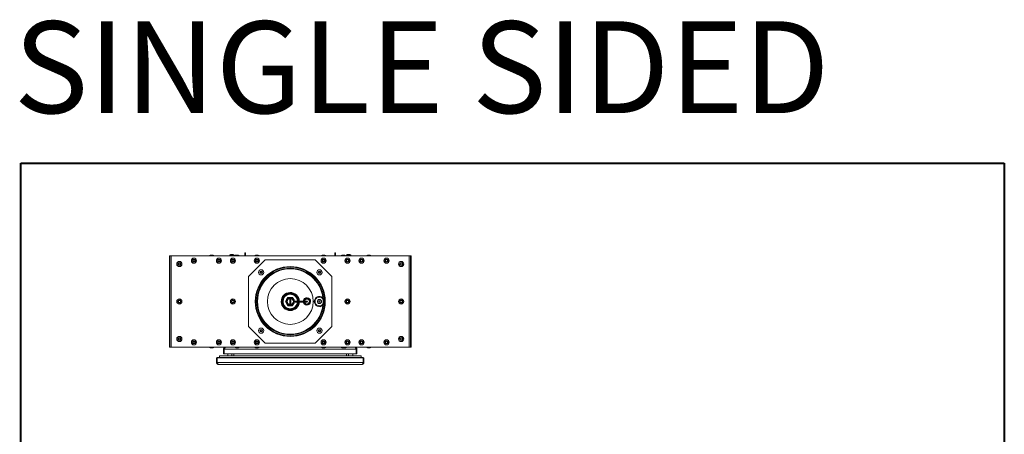
# Model space of a CAD drawing. Units: inches. Extents: x 0 to 142, y 0 to 128.
# Drawn here: x 83 to 142, y 103 to 128 of the extents above; entities that cross this region are included whole.
import ezdxf

# ---------------------------------------------------------------- set-up
doc = ezdxf.new("R2010")
doc.units = ezdxf.units.IN
doc.header["$MEASUREMENT"] = 0

msp = doc.modelspace()

# ---------------------------------------------------------------- linework, layer by layer
at = {"color": 7, "linetype": 'Continuous', "lineweight": 40}
for p, q in [((83.5, 0.5), (83.5, 119.5)), ((83.5, 119.5), (142.5, 119.5)), ((142.5, 119.5), (142.5, 0.5))]:
    msp.add_line(p, q, dxfattribs=at)
at = {"color": 7, "linetype": 'Continuous', "lineweight": 15}
for p, q in [((96.043, 114.012), (96.043, 113.992)), ((96.043, 114.012), (96.293, 114.012)), ((96.043, 113.992), (96.293, 113.992)), ((96.105, 113.992), (96.105, 113.957)), ((96.126, 114.024), (96.209, 114.024)), ((96.231, 113.957), (96.231, 113.992)), ((96.293, 113.992), (96.293, 114.012)), ((96.953, 114.137), (96.988, 114.137)), ((96.953, 114.137), (96.953, 113.957)), ((96.988, 114.137), (96.988, 113.957)), ((102.383, 114.137), (102.348, 114.137)), ((102.348, 113.957), (102.348, 114.137)), ((102.383, 113.957), (102.383, 114.137)), ((103.043, 114.012), (103.043, 113.992)), ((103.043, 114.012), (103.293, 114.012)), ((103.043, 113.992), (103.293, 113.992)), ((103.105, 113.992), (103.105, 113.957)), ((103.126, 114.024), (103.209, 114.024)), ((103.231, 113.957), (103.231, 113.992)), ((103.293, 113.992), (103.293, 114.012)), ((92.418, 113.957), (92.453, 113.957)), ((92.418, 113.207), (92.418, 113.957)), ((92.453, 113.957), (92.453, 113.207)), ((92.532, 113.957), (92.453, 113.957)), ((92.532, 108.457), (92.532, 113.957)), ((92.532, 113.957), (106.804, 113.957)), ((92.953, 113.499), (92.948, 113.49)), ((92.948, 113.49), (92.955, 113.486)), ((92.955, 113.428), (92.948, 113.424)), ((92.948, 113.424), (92.953, 113.415)), ((92.96, 113.495), (92.953, 113.499)), ((92.953, 113.415), (92.96, 113.42)), ((92.955, 113.486), (92.955, 113.428)), ((93.01, 113.524), (92.96, 113.495)), ((92.96, 113.42), (93.01, 113.391)), ((93.02, 113.532), (93.01, 113.532)), ((93.01, 113.532), (93.01, 113.524)), ((93.02, 113.524), (93.02, 113.532)), ((93.07, 113.495), (93.02, 113.524)), ((93.02, 113.391), (93.07, 113.42)), ((93.078, 113.499), (93.07, 113.495)), ((93.07, 113.42), (93.078, 113.415)), ((93.075, 113.486), (93.083, 113.49)), ((93.075, 113.428), (93.075, 113.486)), ((93.083, 113.424), (93.075, 113.428)), ((93.083, 113.49), (93.078, 113.499)), ((93.078, 113.415), (93.083, 113.424)), ((93.828, 113.699), (93.823, 113.69)), ((93.823, 113.69), (93.83, 113.686)), ((93.83, 113.628), (93.823, 113.624)), ((93.823, 113.624), (93.828, 113.615)), ((93.835, 113.695), (93.828, 113.699)), ((93.828, 113.615), (93.835, 113.62)), ((93.83, 113.686), (93.83, 113.628)), ((93.885, 113.724), (93.835, 113.695)), ((93.835, 113.62), (93.885, 113.591)), ((93.895, 113.732), (93.885, 113.732)), ((93.885, 113.732), (93.885, 113.724)), ((93.885, 113.591), (93.885, 113.582)), ((93.885, 113.582), (93.895, 113.582)), ((93.895, 113.724), (93.895, 113.732)), ((93.945, 113.695), (93.895, 113.724)), ((93.895, 113.591), (93.945, 113.62)), ((93.895, 113.582), (93.895, 113.591)), ((93.953, 113.699), (93.945, 113.695)), ((93.945, 113.62), (93.953, 113.615)), ((93.95, 113.686), (93.958, 113.69)), ((93.95, 113.628), (93.95, 113.686)), ((93.958, 113.624), (93.95, 113.628)), ((93.958, 113.69), (93.953, 113.699)), ((93.953, 113.615), (93.958, 113.624)), ((94.828, 113.977), (94.828, 113.957)), ((94.828, 113.977), (95.078, 113.977)), ((94.911, 113.989), (94.994, 113.989)), ((95.078, 113.957), (95.078, 113.977)), ((95.328, 113.699), (95.323, 113.69)), ((95.323, 113.69), (95.33, 113.686)), ((95.33, 113.628), (95.323, 113.624)), ((95.323, 113.624), (95.328, 113.615)), ((95.335, 113.695), (95.328, 113.699)), ((95.328, 113.615), (95.335, 113.62)), ((95.33, 113.686), (95.33, 113.628)), ((95.385, 113.724), (95.335, 113.695)), ((95.335, 113.62), (95.385, 113.591)), ((95.395, 113.732), (95.385, 113.732)), ((95.385, 113.732), (95.385, 113.724)), ((95.385, 113.591), (95.385, 113.582)), ((95.385, 113.582), (95.395, 113.582)), ((95.395, 113.724), (95.395, 113.732)), ((95.445, 113.695), (95.395, 113.724)), ((95.395, 113.591), (95.445, 113.62)), ((95.395, 113.582), (95.395, 113.591)), ((95.453, 113.699), (95.445, 113.695)), ((95.445, 113.62), (95.453, 113.615)), ((95.45, 113.686), (95.458, 113.69)), ((95.45, 113.628), (95.45, 113.686)), ((95.458, 113.624), (95.45, 113.628)), ((95.458, 113.69), (95.453, 113.699)), ((95.453, 113.615), (95.458, 113.624)), ((96.168, 113.699), (96.163, 113.69)), ((96.163, 113.69), (96.17, 113.686)), ((96.17, 113.628), (96.163, 113.624)), ((96.163, 113.624), (96.168, 113.615)), ((96.175, 113.695), (96.168, 113.699)), ((96.168, 113.615), (96.175, 113.62)), ((96.17, 113.686), (96.17, 113.628)), ((96.225, 113.724), (96.175, 113.695)), ((96.175, 113.62), (96.225, 113.591)), ((96.235, 113.732), (96.225, 113.732)), ((96.225, 113.732), (96.225, 113.724)), ((96.225, 113.591), (96.225, 113.582)), ((96.225, 113.582), (96.235, 113.582)), ((96.235, 113.724), (96.235, 113.732)), ((96.285, 113.695), (96.235, 113.724)), ((96.235, 113.591), (96.285, 113.62)), ((96.235, 113.582), (96.235, 113.591)), ((96.293, 113.699), (96.285, 113.695)), ((96.285, 113.62), (96.293, 113.615)), ((96.29, 113.686), (96.298, 113.69)), ((96.29, 113.628), (96.29, 113.686)), ((96.298, 113.624), (96.29, 113.628)), ((96.298, 113.69), (96.293, 113.699)), ((96.293, 113.615), (96.298, 113.624)), ((96.297, 113.977), (96.297, 113.957)), ((96.297, 113.977), (96.359, 113.977)), ((96.359, 113.977), (96.359, 113.957)), ((96.359, 113.977), (96.609, 113.977)), ((96.38, 113.989), (96.443, 113.989)), ((96.443, 113.989), (96.525, 113.989)), ((96.609, 113.957), (96.609, 113.977)), ((98.168, 113.707), (97.168, 112.707)), ((97.543, 113.977), (97.543, 113.957)), ((97.543, 113.977), (97.793, 113.977)), ((97.605, 113.699), (97.6, 113.69)), ((97.6, 113.69), (97.608, 113.686)), ((97.608, 113.628), (97.6, 113.624)), ((97.6, 113.624), (97.605, 113.615)), ((97.613, 113.695), (97.605, 113.699)), ((97.605, 113.615), (97.613, 113.62)), ((97.608, 113.686), (97.608, 113.628)), ((97.663, 113.724), (97.613, 113.695)), ((97.613, 113.62), (97.663, 113.591)), ((97.626, 113.989), (97.709, 113.989)), ((97.673, 113.732), (97.663, 113.732)), ((97.663, 113.732), (97.663, 113.724)), ((97.663, 113.591), (97.663, 113.582)), ((97.663, 113.582), (97.673, 113.582)), ((97.673, 113.724), (97.673, 113.732)), ((97.723, 113.695), (97.673, 113.724)), ((97.673, 113.591), (97.723, 113.62)), ((97.673, 113.582), (97.673, 113.591)), ((97.73, 113.699), (97.723, 113.695)), ((97.723, 113.62), (97.73, 113.615)), ((97.728, 113.686), (97.735, 113.69)), ((97.728, 113.628), (97.728, 113.686)), ((97.735, 113.624), (97.728, 113.628)), ((97.735, 113.69), (97.73, 113.699)), ((97.73, 113.615), (97.735, 113.624)), ((97.793, 113.957), (97.793, 113.977)), ((101.168, 113.707), (98.168, 113.707)), ((102.168, 112.707), (101.168, 113.707)), ((101.543, 113.977), (101.543, 113.957)), ((101.543, 113.977), (101.793, 113.977)), ((101.605, 113.699), (101.6, 113.69)), ((101.6, 113.69), (101.608, 113.686)), ((101.608, 113.628), (101.6, 113.624)), ((101.6, 113.624), (101.605, 113.615)), ((101.613, 113.695), (101.605, 113.699)), ((101.605, 113.615), (101.613, 113.62)), ((101.608, 113.686), (101.608, 113.628)), ((101.663, 113.724), (101.613, 113.695)), ((101.613, 113.62), (101.663, 113.591)), ((101.626, 113.989), (101.709, 113.989)), ((101.673, 113.732), (101.663, 113.732)), ((101.663, 113.732), (101.663, 113.724)), ((101.663, 113.591), (101.663, 113.582)), ((101.663, 113.582), (101.673, 113.582)), ((101.673, 113.724), (101.673, 113.732)), ((101.723, 113.695), (101.673, 113.724)), ((101.673, 113.591), (101.723, 113.62)), ((101.673, 113.582), (101.673, 113.591)), ((101.73, 113.699), (101.723, 113.695)), ((101.723, 113.62), (101.73, 113.615)), ((101.728, 113.686), (101.735, 113.69)), ((101.728, 113.628), (101.728, 113.686)), ((101.735, 113.624), (101.728, 113.628)), ((101.735, 113.69), (101.73, 113.699)), ((101.73, 113.615), (101.735, 113.624)), ((101.793, 113.957), (101.793, 113.977)), ((102.727, 113.977), (102.727, 113.957)), ((102.727, 113.977), (102.977, 113.977)), ((102.81, 113.989), (102.893, 113.989)), ((102.977, 113.957), (102.977, 113.977)), ((103.043, 113.699), (103.038, 113.69)), ((103.038, 113.69), (103.045, 113.686)), ((103.045, 113.628), (103.038, 113.624)), ((103.038, 113.624), (103.043, 113.615)), ((103.05, 113.695), (103.043, 113.699)), ((103.043, 113.615), (103.05, 113.62)), ((103.045, 113.686), (103.045, 113.628)), ((103.1, 113.724), (103.05, 113.695)), ((103.05, 113.62), (103.1, 113.591)), ((103.11, 113.732), (103.1, 113.732)), ((103.1, 113.732), (103.1, 113.724)), ((103.1, 113.591), (103.1, 113.582)), ((103.1, 113.582), (103.11, 113.582)), ((103.11, 113.724), (103.11, 113.732)), ((103.16, 113.695), (103.11, 113.724)), ((103.11, 113.591), (103.16, 113.62)), ((103.11, 113.582), (103.11, 113.591)), ((103.168, 113.699), (103.16, 113.695)), ((103.16, 113.62), (103.168, 113.615)), ((103.165, 113.686), (103.173, 113.69)), ((103.165, 113.628), (103.165, 113.686)), ((103.173, 113.624), (103.165, 113.628)), ((103.173, 113.69), (103.168, 113.699)), ((103.168, 113.615), (103.173, 113.624)), ((103.883, 113.699), (103.878, 113.69)), ((103.878, 113.69), (103.885, 113.686)), ((103.885, 113.628), (103.878, 113.624)), ((103.878, 113.624), (103.883, 113.615)), ((103.89, 113.695), (103.883, 113.699)), ((103.883, 113.615), (103.89, 113.62)), ((103.885, 113.686), (103.885, 113.628)), ((103.94, 113.724), (103.89, 113.695)), ((103.89, 113.62), (103.94, 113.591)), ((103.94, 113.732), (103.94, 113.724)), ((103.95, 113.732), (103.94, 113.732)), ((103.94, 113.591), (103.94, 113.582)), ((103.94, 113.582), (103.95, 113.582)), ((103.95, 113.724), (103.95, 113.732)), ((104, 113.695), (103.95, 113.724)), ((103.95, 113.591), (104, 113.62)), ((103.95, 113.582), (103.95, 113.591)), ((104.008, 113.699), (104, 113.695)), ((104, 113.62), (104.008, 113.615)), ((104.005, 113.686), (104.013, 113.69)), ((104.005, 113.628), (104.005, 113.686)), ((104.013, 113.624), (104.005, 113.628)), ((104.013, 113.69), (104.008, 113.699)), ((104.008, 113.615), (104.013, 113.624)), ((104.258, 113.977), (104.258, 113.957)), ((104.258, 113.977), (104.508, 113.977)), ((104.341, 113.989), (104.424, 113.989)), ((104.508, 113.957), (104.508, 113.977)), ((105.383, 113.699), (105.378, 113.69)), ((105.378, 113.69), (105.385, 113.686)), ((105.385, 113.628), (105.378, 113.624)), ((105.378, 113.624), (105.383, 113.615)), ((105.39, 113.695), (105.383, 113.699)), ((105.383, 113.615), (105.39, 113.62)), ((105.385, 113.686), (105.385, 113.628)), ((105.44, 113.724), (105.39, 113.695)), ((105.39, 113.62), (105.44, 113.591)), ((105.44, 113.732), (105.44, 113.724)), ((105.45, 113.732), (105.44, 113.732)), ((105.44, 113.591), (105.44, 113.582)), ((105.44, 113.582), (105.45, 113.582)), ((105.45, 113.724), (105.45, 113.732)), ((105.5, 113.695), (105.45, 113.724)), ((105.45, 113.591), (105.5, 113.62)), ((105.45, 113.582), (105.45, 113.591)), ((105.508, 113.699), (105.5, 113.695)), ((105.5, 113.62), (105.508, 113.615)), ((105.505, 113.686), (105.513, 113.69)), ((105.505, 113.628), (105.505, 113.686)), ((105.513, 113.624), (105.505, 113.628)), ((105.513, 113.69), (105.508, 113.699)), ((105.508, 113.615), (105.513, 113.624)), ((106.258, 113.499), (106.253, 113.49)), ((106.253, 113.49), (106.26, 113.486)), ((106.26, 113.428), (106.253, 113.424)), ((106.253, 113.424), (106.258, 113.415)), ((106.265, 113.495), (106.258, 113.499)), ((106.258, 113.415), (106.265, 113.42)), ((106.26, 113.486), (106.26, 113.428)), ((106.315, 113.524), (106.265, 113.495)), ((106.265, 113.42), (106.315, 113.391)), ((106.325, 113.532), (106.315, 113.532)), ((106.315, 113.532), (106.315, 113.524)), ((106.325, 113.524), (106.325, 113.532)), ((106.375, 113.495), (106.325, 113.524)), ((106.325, 113.391), (106.375, 113.42)), ((106.383, 113.499), (106.375, 113.495)), ((106.375, 113.42), (106.383, 113.415)), ((106.38, 113.486), (106.388, 113.49)), ((106.38, 113.428), (106.38, 113.486)), ((106.388, 113.424), (106.38, 113.428)), ((106.388, 113.49), (106.383, 113.499)), ((106.383, 113.415), (106.388, 113.424)), ((106.804, 113.957), (106.804, 108.457)), ((106.883, 113.957), (106.804, 113.957)), ((106.883, 113.957), (106.918, 113.957)), ((106.883, 113.207), (106.883, 113.957)), ((106.918, 113.957), (106.918, 113.207)), ((92.418, 109.207), (92.418, 113.207)), ((92.453, 113.207), (92.418, 113.207)), ((92.453, 109.207), (92.453, 113.207)), ((93.01, 113.391), (93.01, 113.382)), ((93.01, 113.382), (93.02, 113.382)), ((93.02, 113.382), (93.02, 113.391)), ((97.864, 112.957), (97.891, 113.004)), ((97.891, 112.91), (97.864, 112.957)), ((97.891, 113.004), (97.945, 113.004)), ((97.945, 112.91), (97.891, 112.91)), ((97.945, 113.004), (97.972, 112.957)), ((97.972, 112.957), (97.945, 112.91)), ((101.364, 112.957), (101.391, 113.004)), ((101.391, 112.91), (101.364, 112.957)), ((101.391, 113.004), (101.445, 113.004)), ((101.445, 112.91), (101.391, 112.91)), ((101.445, 113.004), (101.472, 112.957)), ((101.472, 112.957), (101.445, 112.91)), ((106.315, 113.391), (106.315, 113.382)), ((106.315, 113.382), (106.325, 113.382)), ((106.325, 113.382), (106.325, 113.391)), ((106.918, 113.207), (106.883, 113.207)), ((106.883, 113.207), (106.883, 109.207)), ((106.918, 113.207), (106.918, 109.207)), ((97.168, 112.707), (97.168, 109.707)), ((102.168, 109.707), (102.168, 112.707)), ((99.574, 111.699), (99.574, 111.698)), ((99.66, 111.712), (99.66, 111.707)), ((99.676, 111.707), (99.676, 111.712)), ((99.762, 111.698), (99.762, 111.698)), ((92.953, 111.249), (92.948, 111.24)), ((92.948, 111.24), (92.955, 111.236)), ((92.955, 111.178), (92.948, 111.174)), ((92.948, 111.174), (92.953, 111.165)), ((92.96, 111.245), (92.953, 111.249)), ((92.953, 111.165), (92.96, 111.17)), ((92.955, 111.236), (92.955, 111.178)), ((93.01, 111.274), (92.96, 111.245)), ((92.96, 111.17), (93.01, 111.141)), ((93.02, 111.282), (93.01, 111.282)), ((93.01, 111.282), (93.01, 111.274)), ((93.01, 111.141), (93.01, 111.132)), ((93.01, 111.132), (93.02, 111.132)), ((93.02, 111.274), (93.02, 111.282)), ((93.07, 111.245), (93.02, 111.274)), ((93.02, 111.141), (93.07, 111.17)), ((93.02, 111.132), (93.02, 111.141)), ((93.078, 111.249), (93.07, 111.245)), ((93.07, 111.17), (93.078, 111.165)), ((93.075, 111.236), (93.083, 111.24)), ((93.075, 111.178), (93.075, 111.236)), ((93.083, 111.174), (93.075, 111.178)), ((93.083, 111.24), (93.078, 111.249)), ((93.078, 111.165), (93.083, 111.174)), ((96.168, 111.249), (96.163, 111.24)), ((96.163, 111.24), (96.17, 111.236)), ((96.17, 111.178), (96.163, 111.174)), ((96.163, 111.174), (96.168, 111.165)), ((96.175, 111.245), (96.168, 111.249)), ((96.168, 111.165), (96.175, 111.17)), ((96.17, 111.236), (96.17, 111.178)), ((96.225, 111.274), (96.175, 111.245)), ((96.175, 111.17), (96.225, 111.141)), ((96.235, 111.282), (96.225, 111.282)), ((96.225, 111.282), (96.225, 111.274)), ((96.225, 111.141), (96.225, 111.132)), ((96.225, 111.132), (96.235, 111.132)), ((96.235, 111.274), (96.235, 111.282)), ((96.285, 111.245), (96.235, 111.274)), ((96.235, 111.141), (96.285, 111.17)), ((96.235, 111.132), (96.235, 111.141)), ((96.293, 111.249), (96.285, 111.245)), ((96.285, 111.17), (96.293, 111.165)), ((96.29, 111.236), (96.298, 111.24)), ((96.29, 111.178), (96.29, 111.236)), ((96.298, 111.174), (96.29, 111.178)), ((96.298, 111.24), (96.293, 111.249)), ((96.293, 111.165), (96.298, 111.174)), ((99.451, 111.332), (99.379, 111.207)), ((99.379, 111.207), (99.451, 111.082)), ((99.523, 111.457), (99.451, 111.332)), ((99.451, 111.082), (99.523, 110.957)), ((99.635, 111.42), (99.635, 111.389)), ((99.635, 111.389), (99.635, 111.025)), ((99.637, 111.455), (99.637, 111.455)), ((99.699, 111.455), (99.699, 111.455)), ((99.701, 111.389), (99.701, 111.42)), ((99.701, 111.025), (99.701, 111.389)), ((99.884, 111.332), (99.812, 111.457)), ((99.812, 110.957), (99.884, 111.082)), ((99.952, 111.215), (99.884, 111.332)), ((99.884, 111.082), (99.952, 111.199)), ((100.105, 111.237), (99.98, 111.237)), ((99.98, 111.177), (100.105, 111.177)), ((100.543, 111.237), (100.105, 111.237)), ((100.105, 111.177), (100.105, 111.237)), ((100.105, 111.177), (100.543, 111.177)), ((100.668, 111.237), (100.543, 111.237)), ((100.543, 111.177), (100.543, 111.237)), ((100.543, 111.177), (100.668, 111.177)), ((103.043, 111.249), (103.038, 111.24)), ((103.038, 111.24), (103.045, 111.236)), ((103.045, 111.178), (103.038, 111.174)), ((103.038, 111.174), (103.043, 111.165)), ((103.05, 111.245), (103.043, 111.249)), ((103.043, 111.165), (103.05, 111.17)), ((103.045, 111.236), (103.045, 111.178)), ((103.1, 111.274), (103.05, 111.245)), ((103.05, 111.17), (103.1, 111.141)), ((103.1, 111.282), (103.1, 111.274)), ((103.11, 111.282), (103.1, 111.282)), ((103.1, 111.141), (103.1, 111.132)), ((103.1, 111.132), (103.11, 111.132)), ((103.11, 111.274), (103.11, 111.282)), ((103.16, 111.245), (103.11, 111.274)), ((103.11, 111.141), (103.16, 111.17)), ((103.11, 111.132), (103.11, 111.141)), ((103.168, 111.249), (103.16, 111.245)), ((103.16, 111.17), (103.168, 111.165)), ((103.165, 111.236), (103.173, 111.24)), ((103.165, 111.178), (103.165, 111.236)), ((103.173, 111.174), (103.165, 111.178)), ((103.173, 111.24), (103.168, 111.249)), ((103.168, 111.165), (103.173, 111.174)), ((106.258, 111.249), (106.253, 111.24)), ((106.253, 111.24), (106.26, 111.236)), ((106.26, 111.178), (106.253, 111.174)), ((106.253, 111.174), (106.258, 111.165)), ((106.265, 111.245), (106.258, 111.249)), ((106.258, 111.165), (106.265, 111.17)), ((106.26, 111.236), (106.26, 111.178)), ((106.315, 111.274), (106.265, 111.245)), ((106.265, 111.17), (106.315, 111.141)), ((106.325, 111.282), (106.315, 111.282)), ((106.315, 111.282), (106.315, 111.274)), ((106.315, 111.141), (106.315, 111.132)), ((106.315, 111.132), (106.325, 111.132)), ((106.325, 111.274), (106.325, 111.282)), ((106.375, 111.245), (106.325, 111.274)), ((106.325, 111.141), (106.375, 111.17)), ((106.325, 111.132), (106.325, 111.141)), ((106.383, 111.249), (106.375, 111.245)), ((106.375, 111.17), (106.383, 111.165)), ((106.38, 111.236), (106.388, 111.24)), ((106.38, 111.178), (106.38, 111.236)), ((106.388, 111.174), (106.38, 111.178)), ((106.388, 111.24), (106.383, 111.249)), ((106.383, 111.165), (106.388, 111.174)), ((99.635, 111.025), (99.635, 110.995)), ((99.701, 110.995), (99.701, 111.025)), ((97.168, 109.707), (98.168, 108.707)), ((97.864, 109.457), (97.891, 109.504)), ((97.891, 109.41), (97.864, 109.457)), ((97.891, 109.504), (97.945, 109.504)), ((97.945, 109.41), (97.891, 109.41)), ((97.945, 109.504), (97.972, 109.457)), ((97.972, 109.457), (97.945, 109.41)), ((101.168, 108.707), (102.168, 109.707)), ((101.364, 109.457), (101.391, 109.504)), ((101.391, 109.41), (101.364, 109.457)), ((101.391, 109.504), (101.445, 109.504)), ((101.445, 109.41), (101.391, 109.41)), ((101.445, 109.504), (101.472, 109.457)), ((101.472, 109.457), (101.445, 109.41)), ((92.418, 109.207), (92.453, 109.207)), ((92.418, 108.457), (92.418, 109.207)), ((92.453, 109.207), (92.453, 108.457)), ((92.953, 108.999), (92.948, 108.99)), ((92.948, 108.99), (92.955, 108.986)), ((92.955, 108.928), (92.948, 108.924)), ((92.948, 108.924), (92.953, 108.915)), ((92.96, 108.995), (92.953, 108.999)), ((92.953, 108.915), (92.96, 108.92)), ((92.955, 108.986), (92.955, 108.928)), ((93.01, 109.024), (92.96, 108.995)), ((92.96, 108.92), (93.01, 108.891)), ((93.02, 109.032), (93.01, 109.032)), ((93.01, 109.032), (93.01, 109.024)), ((93.01, 108.891), (93.01, 108.882)), ((93.01, 108.882), (93.02, 108.882)), ((93.02, 109.024), (93.02, 109.032)), ((93.07, 108.995), (93.02, 109.024)), ((93.02, 108.891), (93.07, 108.92)), ((93.02, 108.882), (93.02, 108.891)), ((93.078, 108.999), (93.07, 108.995)), ((93.07, 108.92), (93.078, 108.915)), ((93.075, 108.986), (93.083, 108.99)), ((93.075, 108.928), (93.075, 108.986)), ((93.083, 108.924), (93.075, 108.928)), ((93.083, 108.99), (93.078, 108.999)), ((93.078, 108.915), (93.083, 108.924)), ((93.828, 108.799), (93.823, 108.79)), ((93.823, 108.79), (93.83, 108.786)), ((93.83, 108.728), (93.823, 108.724)), ((93.823, 108.724), (93.828, 108.715)), ((93.835, 108.795), (93.828, 108.799)), ((93.828, 108.715), (93.835, 108.72)), ((93.83, 108.786), (93.83, 108.728)), ((93.885, 108.824), (93.835, 108.795)), ((93.835, 108.72), (93.885, 108.691)), ((93.895, 108.832), (93.885, 108.832)), ((93.885, 108.832), (93.885, 108.824)), ((93.885, 108.691), (93.885, 108.682)), ((93.885, 108.682), (93.895, 108.682)), ((93.895, 108.824), (93.895, 108.832)), ((93.945, 108.795), (93.895, 108.824)), ((93.895, 108.691), (93.945, 108.72)), ((93.895, 108.682), (93.895, 108.691)), ((93.953, 108.799), (93.945, 108.795)), ((93.945, 108.72), (93.953, 108.715)), ((93.95, 108.786), (93.958, 108.79)), ((93.95, 108.728), (93.95, 108.786)), ((93.958, 108.724), (93.95, 108.728)), ((93.958, 108.79), (93.953, 108.799)), ((93.953, 108.715), (93.958, 108.724)), ((95.328, 108.799), (95.323, 108.79)), ((95.323, 108.79), (95.33, 108.786)), ((95.33, 108.728), (95.323, 108.724)), ((95.323, 108.724), (95.328, 108.715)), ((95.335, 108.795), (95.328, 108.799)), ((95.328, 108.715), (95.335, 108.72)), ((95.33, 108.786), (95.33, 108.728)), ((95.385, 108.824), (95.335, 108.795)), ((95.335, 108.72), (95.385, 108.691)), ((95.385, 108.832), (95.385, 108.824)), ((95.395, 108.832), (95.385, 108.832)), ((95.385, 108.691), (95.385, 108.682)), ((95.385, 108.682), (95.395, 108.682)), ((95.395, 108.824), (95.395, 108.832)), ((95.445, 108.795), (95.395, 108.824)), ((95.395, 108.691), (95.445, 108.72)), ((95.395, 108.682), (95.395, 108.691)), ((95.453, 108.799), (95.445, 108.795)), ((95.445, 108.72), (95.453, 108.715)), ((95.45, 108.786), (95.458, 108.79)), ((95.45, 108.728), (95.45, 108.786)), ((95.458, 108.724), (95.45, 108.728)), ((95.458, 108.79), (95.453, 108.799)), ((95.453, 108.715), (95.458, 108.724)), ((96.168, 108.799), (96.163, 108.79)), ((96.163, 108.79), (96.17, 108.786)), ((96.17, 108.728), (96.163, 108.724)), ((96.163, 108.724), (96.168, 108.715)), ((96.175, 108.795), (96.168, 108.799)), ((96.168, 108.715), (96.175, 108.72)), ((96.17, 108.786), (96.17, 108.728)), ((96.225, 108.824), (96.175, 108.795)), ((96.175, 108.72), (96.225, 108.691)), ((96.235, 108.832), (96.225, 108.832)), ((96.225, 108.832), (96.225, 108.824)), ((96.225, 108.691), (96.225, 108.682)), ((96.225, 108.682), (96.235, 108.682)), ((96.235, 108.824), (96.235, 108.832)), ((96.285, 108.795), (96.235, 108.824)), ((96.235, 108.691), (96.285, 108.72)), ((96.235, 108.682), (96.235, 108.691)), ((96.293, 108.799), (96.285, 108.795)), ((96.285, 108.72), (96.293, 108.715)), ((96.29, 108.786), (96.298, 108.79)), ((96.29, 108.728), (96.29, 108.786)), ((96.298, 108.724), (96.29, 108.728)), ((96.298, 108.79), (96.293, 108.799)), ((96.293, 108.715), (96.298, 108.724)), ((97.605, 108.799), (97.6, 108.79)), ((97.6, 108.79), (97.608, 108.786)), ((97.608, 108.728), (97.6, 108.724)), ((97.6, 108.724), (97.605, 108.715)), ((97.613, 108.795), (97.605, 108.799)), ((97.605, 108.715), (97.613, 108.72)), ((97.608, 108.786), (97.608, 108.728)), ((97.663, 108.824), (97.613, 108.795)), ((97.613, 108.72), (97.663, 108.691)), ((97.663, 108.832), (97.663, 108.824)), ((97.673, 108.832), (97.663, 108.832)), ((97.663, 108.691), (97.663, 108.682)), ((97.663, 108.682), (97.673, 108.682)), ((97.673, 108.824), (97.673, 108.832)), ((97.723, 108.795), (97.673, 108.824)), ((97.673, 108.691), (97.723, 108.72)), ((97.673, 108.682), (97.673, 108.691)), ((97.73, 108.799), (97.723, 108.795)), ((97.723, 108.72), (97.73, 108.715)), ((97.728, 108.786), (97.735, 108.79)), ((97.728, 108.728), (97.728, 108.786)), ((97.735, 108.724), (97.728, 108.728)), ((97.735, 108.79), (97.73, 108.799)), ((97.73, 108.715), (97.735, 108.724)), ((98.168, 108.707), (101.168, 108.707)), ((101.605, 108.799), (101.6, 108.79)), ((101.6, 108.79), (101.608, 108.786)), ((101.608, 108.728), (101.6, 108.724)), ((101.6, 108.724), (101.605, 108.715)), ((101.613, 108.795), (101.605, 108.799)), ((101.605, 108.715), (101.613, 108.72)), ((101.608, 108.786), (101.608, 108.728)), ((101.663, 108.824), (101.613, 108.795)), ((101.613, 108.72), (101.663, 108.691)), ((101.673, 108.832), (101.663, 108.832)), ((101.663, 108.832), (101.663, 108.824)), ((101.663, 108.691), (101.663, 108.682)), ((101.663, 108.682), (101.673, 108.682)), ((101.673, 108.824), (101.673, 108.832)), ((101.723, 108.795), (101.673, 108.824)), ((101.673, 108.691), (101.723, 108.72)), ((101.673, 108.682), (101.673, 108.691)), ((101.73, 108.799), (101.723, 108.795)), ((101.723, 108.72), (101.73, 108.715)), ((101.728, 108.786), (101.735, 108.79)), ((101.728, 108.728), (101.728, 108.786)), ((101.735, 108.724), (101.728, 108.728)), ((101.735, 108.79), (101.73, 108.799)), ((101.73, 108.715), (101.735, 108.724)), ((103.043, 108.799), (103.038, 108.79)), ((103.038, 108.79), (103.045, 108.786)), ((103.045, 108.728), (103.038, 108.724)), ((103.038, 108.724), (103.043, 108.715)), ((103.05, 108.795), (103.043, 108.799)), ((103.043, 108.715), (103.05, 108.72)), ((103.045, 108.786), (103.045, 108.728)), ((103.1, 108.824), (103.05, 108.795)), ((103.05, 108.72), (103.1, 108.691)), ((103.1, 108.832), (103.1, 108.824)), ((103.11, 108.832), (103.1, 108.832)), ((103.1, 108.691), (103.1, 108.682)), ((103.1, 108.682), (103.11, 108.682)), ((103.11, 108.824), (103.11, 108.832)), ((103.16, 108.795), (103.11, 108.824)), ((103.11, 108.691), (103.16, 108.72)), ((103.11, 108.682), (103.11, 108.691)), ((103.168, 108.799), (103.16, 108.795)), ((103.16, 108.72), (103.168, 108.715)), ((103.165, 108.786), (103.173, 108.79)), ((103.165, 108.728), (103.165, 108.786)), ((103.173, 108.724), (103.165, 108.728)), ((103.173, 108.79), (103.168, 108.799)), ((103.168, 108.715), (103.173, 108.724)), ((103.883, 108.799), (103.878, 108.79)), ((103.878, 108.79), (103.885, 108.786)), ((103.885, 108.728), (103.878, 108.724)), ((103.878, 108.724), (103.883, 108.715)), ((103.89, 108.795), (103.883, 108.799)), ((103.883, 108.715), (103.89, 108.72)), ((103.885, 108.786), (103.885, 108.728)), ((103.94, 108.824), (103.89, 108.795)), ((103.89, 108.72), (103.94, 108.691)), ((103.95, 108.832), (103.94, 108.832)), ((103.94, 108.832), (103.94, 108.824)), ((103.94, 108.691), (103.94, 108.682)), ((103.94, 108.682), (103.95, 108.682)), ((103.95, 108.824), (103.95, 108.832)), ((104, 108.795), (103.95, 108.824)), ((103.95, 108.691), (104, 108.72)), ((103.95, 108.682), (103.95, 108.691)), ((104.008, 108.799), (104, 108.795)), ((104, 108.72), (104.008, 108.715)), ((104.005, 108.786), (104.013, 108.79)), ((104.005, 108.728), (104.005, 108.786)), ((104.013, 108.724), (104.005, 108.728)), ((104.013, 108.79), (104.008, 108.799)), ((104.008, 108.715), (104.013, 108.724)), ((105.383, 108.799), (105.378, 108.79)), ((105.378, 108.79), (105.385, 108.786)), ((105.385, 108.728), (105.378, 108.724)), ((105.378, 108.724), (105.383, 108.715)), ((105.39, 108.795), (105.383, 108.799)), ((105.383, 108.715), (105.39, 108.72)), ((105.385, 108.786), (105.385, 108.728)), ((105.44, 108.824), (105.39, 108.795)), ((105.39, 108.72), (105.44, 108.691)), ((105.44, 108.832), (105.44, 108.824)), ((105.45, 108.832), (105.44, 108.832)), ((105.44, 108.691), (105.44, 108.682)), ((105.44, 108.682), (105.45, 108.682)), ((105.45, 108.824), (105.45, 108.832)), ((105.5, 108.795), (105.45, 108.824)), ((105.45, 108.691), (105.5, 108.72)), ((105.45, 108.682), (105.45, 108.691)), ((105.508, 108.799), (105.5, 108.795)), ((105.5, 108.72), (105.508, 108.715)), ((105.505, 108.786), (105.513, 108.79)), ((105.505, 108.728), (105.505, 108.786)), ((105.513, 108.724), (105.505, 108.728)), ((105.513, 108.79), (105.508, 108.799)), ((105.508, 108.715), (105.513, 108.724)), ((106.258, 108.999), (106.253, 108.99)), ((106.253, 108.99), (106.26, 108.986)), ((106.26, 108.928), (106.253, 108.924)), ((106.253, 108.924), (106.258, 108.915)), ((106.265, 108.995), (106.258, 108.999)), ((106.258, 108.915), (106.265, 108.92)), ((106.26, 108.986), (106.26, 108.928)), ((106.315, 109.024), (106.265, 108.995)), ((106.265, 108.92), (106.315, 108.891)), ((106.325, 109.032), (106.315, 109.032)), ((106.315, 109.032), (106.315, 109.024)), ((106.315, 108.891), (106.315, 108.882)), ((106.315, 108.882), (106.325, 108.882)), ((106.325, 109.024), (106.325, 109.032)), ((106.375, 108.995), (106.325, 109.024)), ((106.325, 108.891), (106.375, 108.92)), ((106.325, 108.882), (106.325, 108.891)), ((106.383, 108.999), (106.375, 108.995)), ((106.375, 108.92), (106.383, 108.915)), ((106.38, 108.986), (106.388, 108.99)), ((106.38, 108.928), (106.38, 108.986)), ((106.388, 108.924), (106.38, 108.928)), ((106.388, 108.99), (106.383, 108.999)), ((106.383, 108.915), (106.388, 108.924)), ((106.883, 109.207), (106.918, 109.207)), ((106.883, 108.457), (106.883, 109.207)), ((106.918, 109.207), (106.918, 108.457)), ((92.453, 108.457), (92.418, 108.457)), ((92.453, 108.457), (92.532, 108.457)), ((92.532, 108.457), (106.804, 108.457)), ((94.828, 108.457), (94.828, 108.437)), ((95.078, 108.437), (94.828, 108.437)), ((94.994, 108.426), (94.911, 108.426)), ((95.078, 108.437), (95.078, 108.457)), ((95.668, 108.343), (95.703, 108.343)), ((95.668, 108.343), (95.668, 108.057)), ((95.703, 108.343), (95.703, 108.057)), ((95.71, 108.343), (95.71, 108.057)), ((95.71, 108.343), (103.626, 108.343)), ((96.359, 108.457), (96.359, 108.437)), ((96.609, 108.437), (96.359, 108.437)), ((96.525, 108.426), (96.443, 108.426)), ((96.609, 108.437), (96.609, 108.457)), ((97.543, 108.457), (97.543, 108.437)), ((97.793, 108.437), (97.543, 108.437)), ((97.709, 108.426), (97.626, 108.426)), ((97.793, 108.437), (97.793, 108.457)), ((101.543, 108.457), (101.543, 108.437)), ((101.793, 108.437), (101.543, 108.437)), ((101.709, 108.426), (101.626, 108.426)), ((101.793, 108.437), (101.793, 108.457)), ((102.727, 108.457), (102.727, 108.437)), ((102.789, 108.437), (102.727, 108.437)), ((102.789, 108.457), (102.789, 108.437)), ((103.039, 108.437), (102.789, 108.437)), ((102.873, 108.426), (102.81, 108.426)), ((102.955, 108.426), (102.873, 108.426)), ((103.039, 108.437), (103.039, 108.457)), ((103.626, 108.343), (103.626, 108.057)), ((103.668, 108.343), (103.633, 108.343)), ((103.633, 108.343), (103.633, 108.057)), ((103.668, 108.343), (103.668, 108.057)), ((104.258, 108.457), (104.258, 108.437)), ((104.508, 108.437), (104.258, 108.437)), ((104.424, 108.426), (104.341, 108.426)), ((104.508, 108.437), (104.508, 108.457)), ((106.804, 108.457), (106.883, 108.457)), ((106.918, 108.457), (106.883, 108.457)), ((95.248, 107.834), (95.248, 107.548)), ((95.248, 107.834), (95.283, 107.834)), ((95.283, 107.548), (95.248, 107.548)), ((95.283, 107.834), (95.283, 107.548)), ((95.29, 107.548), (95.29, 107.834)), ((95.29, 107.834), (104.046, 107.834)), ((95.29, 107.548), (104.046, 107.548)), ((95.293, 107.834), (95.293, 107.839)), ((95.293, 107.839), (95.543, 107.839)), ((95.418, 107.839), (95.418, 107.939)), ((103.918, 107.939), (95.418, 107.939)), ((103.793, 107.839), (95.543, 107.839)), ((95.543, 107.839), (95.543, 107.834)), ((95.668, 108.057), (95.703, 108.057)), ((95.71, 108.057), (103.626, 108.057)), ((95.918, 108.057), (95.918, 107.939)), ((96.168, 107.939), (96.168, 108.057)), ((96.293, 107.939), (96.293, 108.057)), ((103.043, 107.939), (103.043, 108.057)), ((103.168, 108.057), (103.168, 107.939)), ((103.418, 107.939), (103.418, 108.057)), ((103.668, 108.057), (103.633, 108.057)), ((103.793, 107.839), (104.043, 107.839)), ((103.793, 107.834), (103.793, 107.839)), ((103.918, 107.839), (103.918, 107.939)), ((104.043, 107.839), (104.043, 107.834)), ((104.046, 107.834), (104.046, 107.548)), ((104.088, 107.834), (104.053, 107.834)), ((104.053, 107.548), (104.053, 107.834)), ((104.053, 107.548), (104.088, 107.548)), ((104.088, 107.548), (104.088, 107.834)), ((103.974, 107.434), (95.362, 107.434))]:
    msp.add_line(p, q, dxfattribs=at)
for centre, radius in [((93.015, 113.457), 0.155), ((93.015, 113.457), 0.095), ((93.89, 113.657), 0.155), ((93.89, 113.657), 0.095), ((95.39, 113.657), 0.155), ((95.39, 113.657), 0.095), ((96.23, 113.657), 0.155), ((96.23, 113.657), 0.095), ((97.668, 113.657), 0.155), ((97.668, 113.657), 0.095), ((101.668, 113.657), 0.155), ((101.668, 113.657), 0.095), ((103.105, 113.657), 0.155), ((103.105, 113.657), 0.095), ((103.945, 113.657), 0.155), ((103.945, 113.657), 0.095), ((105.445, 113.657), 0.155), ((105.445, 113.657), 0.095), ((106.32, 113.457), 0.155), ((106.32, 113.457), 0.095), ((99.668, 111.207), 2.1), ((99.668, 111.207), 2.063), ((99.668, 111.207), 2), ((99.668, 111.207), 1.964), ((97.918, 112.957), 0.156), ((97.918, 112.957), 0.078), ((101.418, 112.957), 0.156), ((101.418, 112.957), 0.078), ((99.668, 111.207), 1.375), ((93.015, 111.207), 0.155), ((93.015, 111.207), 0.095), ((96.23, 111.207), 0.155), ((96.23, 111.207), 0.095), ((99.668, 111.207), 0.25), ((99.668, 111.207), 0.245), ((99.668, 111.207), 0.215), ((99.668, 111.207), 0.0235), ((101.418, 111.207), 0.125), ((101.418, 111.207), 0.045), ((103.105, 111.207), 0.155), ((103.105, 111.207), 0.095), ((106.32, 111.207), 0.155), ((106.32, 111.207), 0.095), ((97.918, 109.457), 0.156), ((97.918, 109.457), 0.078), ((101.418, 109.457), 0.156), ((101.418, 109.457), 0.078), ((93.015, 108.957), 0.155), ((93.015, 108.957), 0.095), ((93.89, 108.757), 0.155), ((93.89, 108.757), 0.095), ((95.39, 108.757), 0.155), ((95.39, 108.757), 0.095), ((96.23, 108.757), 0.155), ((96.23, 108.757), 0.095), ((97.668, 108.757), 0.155), ((97.668, 108.757), 0.095), ((101.668, 108.757), 0.155), ((101.668, 108.757), 0.095), ((103.105, 108.757), 0.155), ((103.105, 108.757), 0.095), ((103.945, 108.757), 0.155), ((103.945, 108.757), 0.095), ((105.445, 108.757), 0.155), ((105.445, 108.757), 0.095), ((106.32, 108.957), 0.155), ((106.32, 108.957), 0.095)]:
    msp.add_circle(centre, radius, dxfattribs=at)
for centre, radius, start, end in [((96.126, 113.718), 0.306, 90, 105.85943), ((96.209, 113.718), 0.306, 74.14057, 90), ((103.126, 113.718), 0.306, 90, 105.85943), ((103.209, 113.718), 0.306, 74.14057, 90), ((94.911, 113.683), 0.306, 90, 105.85943), ((94.994, 113.683), 0.306, 74.14057, 90), ((96.38, 113.683), 0.306, 90, 105.85943), ((96.443, 113.683), 0.306, 90, 105.85943), ((96.525, 113.683), 0.306, 74.14057, 90), ((97.626, 113.683), 0.306, 90, 105.85943), ((97.709, 113.683), 0.306, 74.14057, 90), ((101.626, 113.683), 0.306, 90, 105.85943), ((101.709, 113.683), 0.306, 74.14057, 90), ((102.81, 113.683), 0.306, 90, 105.85943), ((102.893, 113.683), 0.306, 74.14057, 90), ((104.341, 113.683), 0.306, 90, 105.85943), ((104.424, 113.683), 0.306, 74.14057, 90), ((97.918, 112.957), 0.047, 150, 210), ((97.918, 112.957), 0.047, 90, 150), ((97.918, 112.957), 0.047, 210, 270), ((97.918, 112.957), 0.047, 30, 90), ((97.918, 112.957), 0.047, 270, 330), ((97.918, 112.957), 0.047, 330, 30), ((101.418, 112.957), 0.047, 150, 210), ((101.418, 112.957), 0.047, 90, 150), ((101.418, 112.957), 0.047, 210, 270), ((101.418, 112.957), 0.047, 30, 90), ((101.418, 112.957), 0.047, 270, 330), ((101.418, 112.957), 0.047, 330, 30), ((99.668, 111.207), 0.543, 3.16713, 270), ((99.668, 111.207), 0.505, 3.40571, 270), ((99.668, 111.207), 0.5, 3.43981, 270), ((99.668, 111.207), 0.495, 3.4746, 270), ((99.668, 111.207), 0.47, 3.65967, 270), ((99.668, 111.207), 0.465, 3.69907, 270), ((99.668, 111.207), 0.435, 3.95457, 270), ((99.668, 111.207), 0.185, 100.27532, 259.72468), ((99.668, 111.207), 0.495, 270, 356.5254), ((99.668, 111.207), 0.47, 270, 356.34033), ((99.668, 111.207), 0.5, 270, 356.56019), ((99.668, 111.207), 0.465, 270, 356.30093), ((99.668, 111.207), 0.435, 270, 356.04543), ((99.668, 111.207), 0.505, 270, 356.59429), ((99.668, 111.207), 0.543, 270, 356.83287), ((99.668, 111.207), 0.185, 280.27532, 79.72468), ((99.98, 111.207), 0.03, 90, 270), ((100.668, 111.207), 0.22, 270, 172.16252), ((100.668, 111.207), 0.22, 187.83748, 270), ((100.668, 111.207), 0.18, 270, 170.40593), ((100.668, 111.207), 0.18, 189.59407, 270), ((100.668, 111.207), 0.179, 270, 170.37895), ((100.668, 111.207), 0.18, 189.62105, 270), ((100.668, 111.207), 0.15, 270, 168.42392), ((100.668, 111.207), 0.15, 191.57608, 270), ((100.668, 111.207), 0.03, 270, 90), ((101.418, 111.207), 0.312, 50.3762, 180), ((101.418, 111.207), 0.313, 180, 309.6238), ((101.418, 111.207), 0.263, 37.76665, 180), ((101.418, 111.207), 0.263, 180, 322.23335), ((97.918, 109.457), 0.047, 150, 210), ((97.918, 109.457), 0.047, 90, 150), ((97.918, 109.457), 0.047, 210, 270), ((97.918, 109.457), 0.047, 30, 90), ((97.918, 109.457), 0.047, 270, 330), ((97.918, 109.457), 0.047, 330, 30), ((101.418, 109.457), 0.047, 150, 210), ((101.418, 109.457), 0.047, 90, 150), ((101.418, 109.457), 0.047, 210, 270), ((101.418, 109.457), 0.047, 30, 90), ((101.418, 109.457), 0.047, 270, 330), ((101.418, 109.457), 0.047, 330, 30), ((94.911, 108.732), 0.306, 254.14057, 270), ((94.994, 108.732), 0.306, 270, 285.85943), ((96.443, 108.732), 0.306, 254.14057, 270), ((96.525, 108.732), 0.306, 270, 285.85943), ((97.626, 108.732), 0.306, 254.14057, 270), ((97.709, 108.732), 0.306, 270, 285.85943), ((101.626, 108.732), 0.306, 254.14057, 270), ((101.709, 108.732), 0.306, 270, 285.85943), ((102.81, 108.732), 0.306, 254.14057, 270), ((102.873, 108.732), 0.306, 254.14057, 270), ((102.955, 108.732), 0.306, 270, 285.85943), ((104.341, 108.732), 0.306, 254.14057, 270), ((104.424, 108.732), 0.306, 270, 285.85943)]:
    msp.add_arc(centre, radius, start, end, dxfattribs=at)
for points, knots in [([(99.668, 111.457), (99.631, 111.457), (99.583, 111.457), (99.535, 111.457), (99.523, 111.457)], [0, 0, 0, 0, 0.755748, 1, 1, 1, 1]), ([(99.812, 111.457), (99.811, 111.457), (99.763, 111.457), (99.715, 111.457), (99.668, 111.457)], [0, 0, 0, 0, 0.0321, 1, 1, 1, 1]), ([(99.523, 110.957), (99.535, 110.957), (99.583, 110.957), (99.631, 110.957), (99.668, 110.957)], [0, 0, 0, 0, 0.244252, 1, 1, 1, 1]), ([(99.668, 110.957), (99.715, 110.957), (99.763, 110.957), (99.811, 110.957), (99.812, 110.957)], [0, 0, 0, 0, 0.9679, 1, 1, 1, 1]), ([(95.782, 108.457), (95.768, 108.456), (95.74, 108.453), (95.704, 108.43), (95.678, 108.397), (95.669, 108.366), (95.668, 108.348), (95.668, 108.343)], [0, 0, 0, 0, 0.2314576, 0.462957, 0.6944627, 0.925962, 1, 1, 1, 1]), ([(95.737, 108.407), (95.734, 108.404), (95.721, 108.397), (95.707, 108.374), (95.704, 108.354), (95.703, 108.343)], [0, 0, 0, 0, 0.177611, 0.583823, 1, 1, 1, 1]), ([(95.71, 108.343), (95.715, 108.357), (95.727, 108.385), (95.743, 108.421), (95.76, 108.447), (95.773, 108.456), (95.78, 108.457), (95.782, 108.457)], [0, 0, 0, 0, 0.231455, 0.462954, 0.69446, 0.92595, 1, 1, 1, 1]), ([(103.554, 108.457), (103.559, 108.456), (103.57, 108.453), (103.587, 108.43), (103.604, 108.397), (103.617, 108.366), (103.624, 108.348), (103.626, 108.343)], [0, 0, 0, 0, 0.231456, 0.462956, 0.694461, 0.92596, 1, 1, 1, 1]), ([(103.668, 108.343), (103.666, 108.357), (103.663, 108.385), (103.641, 108.421), (103.608, 108.447), (103.576, 108.456), (103.558, 108.457), (103.554, 108.457)], [0, 0, 0, 0, 0.231452, 0.462956, 0.694456, 0.925957, 1, 1, 1, 1]), ([(103.633, 108.343), (103.632, 108.353), (103.629, 108.374), (103.615, 108.397), (103.602, 108.404), (103.598, 108.407)], [0, 0, 0, 0, 0.405596, 0.811525, 1, 1, 1, 1]), ([(95.248, 107.548), (95.249, 107.534), (95.252, 107.507), (95.275, 107.471), (95.308, 107.445), (95.339, 107.435), (95.357, 107.434), (95.362, 107.434)], [0, 0, 0, 0, 0.231458, 0.462957, 0.694458, 0.925957, 1, 1, 1, 1]), ([(95.283, 107.548), (95.284, 107.538), (95.286, 107.518), (95.3, 107.495), (95.313, 107.487), (95.317, 107.484)], [0, 0, 0, 0, 0.405598, 0.81154, 1, 1, 1, 1]), ([(95.362, 107.434), (95.356, 107.436), (95.345, 107.438), (95.328, 107.461), (95.312, 107.494), (95.299, 107.525), (95.292, 107.544), (95.29, 107.548)], [0, 0, 0, 0, 0.231456, 0.462958, 0.694455, 0.92596, 1, 1, 1, 1]), ([(104.046, 107.548), (104.04, 107.534), (104.029, 107.507), (104.012, 107.471), (103.996, 107.445), (103.983, 107.435), (103.976, 107.434), (103.974, 107.434)], [0, 0, 0, 0, 0.231456, 0.462961, 0.694459, 0.92596, 1, 1, 1, 1]), ([(103.974, 107.434), (103.988, 107.436), (104.015, 107.438), (104.051, 107.461), (104.077, 107.494), (104.087, 107.525), (104.088, 107.544), (104.088, 107.548)], [0, 0, 0, 0, 0.2314563, 0.4629571, 0.6944563, 0.9259575, 1, 1, 1, 1]), ([(104.018, 107.485), (104.022, 107.487), (104.035, 107.494), (104.049, 107.517), (104.051, 107.538), (104.053, 107.548)], [0, 0, 0, 0, 0.17761, 0.583823, 1, 1, 1, 1])]:
    msp.add_open_spline(points, degree=3, knots=knots, dxfattribs=at)

# ---------------------------------------------------------------- texts
msp.add_text('SINGLE SIDED', height=5.5102).set_placement((83.077, 122.514))

doc.saveas('drawing.dxf')
